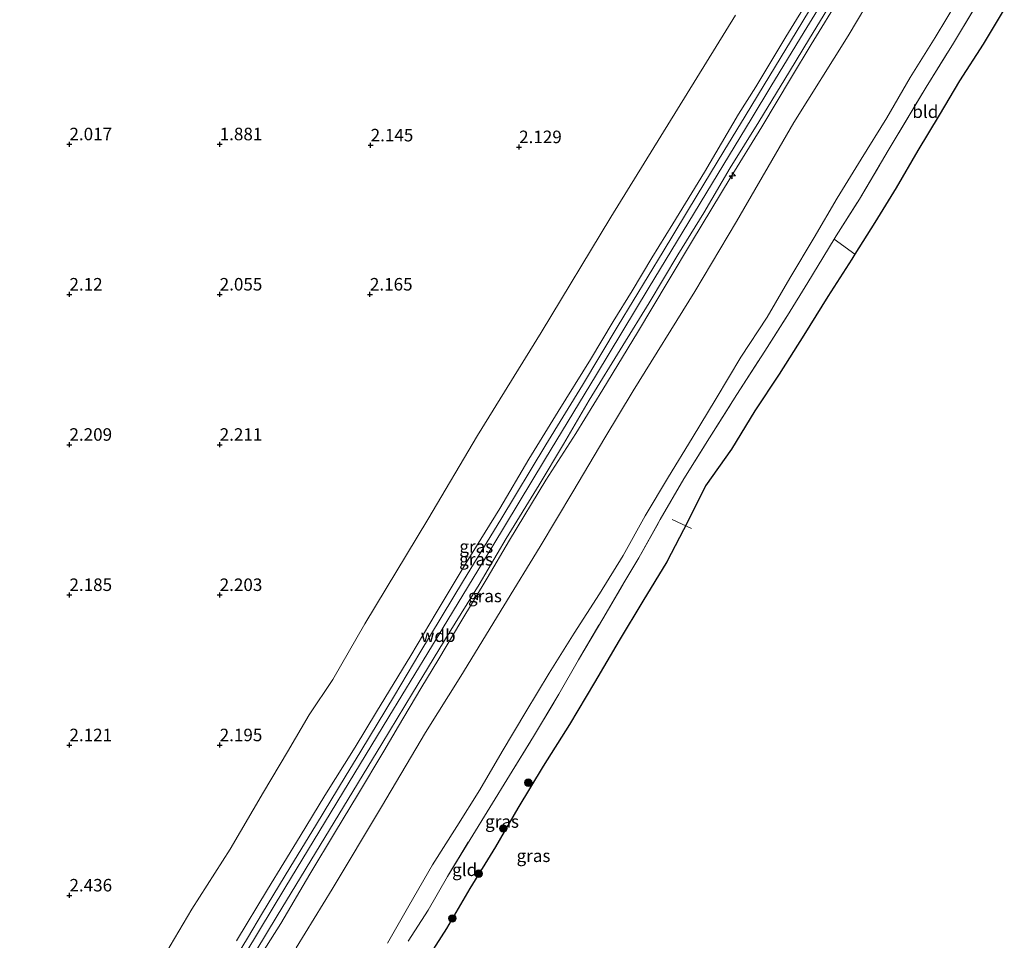
# Model space of a CAD drawing. Units: metres. Extents: x 201061 to 206476, y 487498 to 493751.
# Drawn here: x 203264 to 203461, y 489772 to 489956 of the extents above; entities that cross this region are included whole.
import ezdxf
from ezdxf.enums import TextEntityAlignment as Align

# ---------------------------------------------------------------- set-up
doc = ezdxf.new("R2010")
doc.units = ezdxf.units.M
doc.linetypes.add('IE-TERREINAFSCHEIDING', pattern=[10, 8, -2])
doc.layers.get('0').update_dxf_attribs({"lineweight": 25})
for name, color, linetype, lineweight in [('B-ME-AL-OVERIG-S-B1', 7, 'Continuous', 18), ('B-ME-GR-BOOM-S-B1', 93, 'Continuous', 18), ('B-ME-GW-KRUINLIJN-L-B1', 93, 'Continuous', 18), ('B-ME-GW-TEENLIJN-L-B1', 93, 'Continuous', 18), ('B-ME-IE-GRASLAND-GV-B6', 93, 'Continuous', 18), ('B-ME-IE-GRONDWERKLIJN-GROND_INGERICHT-GV-B6', 253, 'Continuous', 18), ('B-ME-IE-TERREINAFSCHEIDING-RASTERHEKWERK-L-B1', 8, 'IE-TERREINAFSCHEIDING', 18), ('B-ME-VH-VERH_SOORT-BITUMEN-GV-B6', 8, 'IE-TERREINAFSCHEIDING-NATUURLIJK-HOUTWAL', 18)]:
    doc.layers.add(name, color=color, linetype=linetype, lineweight=lineweight)
doc.layers.add('B-ME-GW-HOOGTEPUNT-S-B1', color=10, linetype='Continuous')
doc.layers.add('B-ME-KG-KADASTRAAL-OPNAMEDTMGRENS-L-B1', color=10, linetype='Continuous')
doc.styles.add('NLCS-ISO', font='NLCS-ISO.TTF')
doc.linetypes.add('IE-TERREINAFSCHEIDING-NATUURLIJK-HOUTWAL', pattern='A,7,-1.5,[67,NLCS.SHX,S=0.75,R=45,X=0,Y=0],-1.5,7,-1.5,[70,NLCS.SHX,S=0.75,R=0,X=0,Y=0],-1.5', length=20)

# ---------------------------------------------------------------- blocks, each defined once
blk = doc.blocks.new('hecto')
for p, q in [((0, 0.625), (-0.625, 0)), ((0, -0.625), (0, 0.625)), ((-0.625, 0), (0.625, 0)), ((0.625, 0), (0, -0.625))]:
    blk.add_line(p, q)
blk = doc.blocks.new('hoogtepunt')
for p, q in [((-0.5, 0), (0.5, 0)), ((0, 0.5), (0, -0.5))]:
    blk.add_line(p, q)
blk = doc.blocks.new('boom')
h = blk.add_hatch(color=256)
edge = h.paths.add_edge_path()
edge.add_arc((0, 0), 0.75, 0, 360)
blk.add_circle((0, 0), 0.75)

msp = doc.modelspace()

# ---------------------------------------------------------------- linework, layer by layer
at = {"layer": 'B-ME-GW-KRUINLIJN-L-B1'}
for points in [[(203254.9253, 489680.1107, 6.3719), (203265.168, 489697.2786, 6.571), (203273.9592, 489712.0135, 6.4726), (203275.4323, 489714.4419, 6.4455), (203285.8047, 489731.5403, 6.3944), (203296.1771, 489748.6387, 6.3541), (203306.5495, 489765.7371, 6.2904), (203316.9219, 489782.8354, 6.3036), (203327.2943, 489799.9338, 6.3233), (203337.6666, 489817.0322, 6.3366), (203348.039, 489834.1306, 6.3888), (203348.4933, 489834.8794, 6.39), (203358.4003, 489851.2357, 6.3874), (203368.7612, 489868.3411, 6.3783), (203379.122, 489885.4465, 6.3921), (203389.4828, 489902.5519, 6.3762), (203399.8436, 489919.6573, 6.3683), (203410.2044, 489936.7627, 6.3771), (203413.9376, 489942.9262, 6.387), (203420.6021, 489953.8457, 6.3827), (203431.0205, 489970.9161, 6.3718), (203437.5166, 489981.5597, 6.3563)], [(203307.2343, 489772.3156, 5.958), (203313.4603, 489782.5834, 5.9106), (203319.9493, 489793.2269, 5.9975), (203324.9058, 489801.3567, 6.0054), (203330.9669, 489810.9744, 6.1082), (203335.1829, 489818.0657, 6.0608), (203342.0646, 489829.3164, 6.0845), (203347.1278, 489837.8156, 6.0845), (203353.1387, 489847.8138, 6.0529), (203359.8456, 489858.6575, 6.045), (203365.6532, 489868.5258, 6.0766), (203371.4755, 489878.0295, 6.124), (203377.9042, 489888.4446, 6.1161), (203382.4665, 489896.002, 6.1161), (203386.2359, 489902.1014, 6.1161), (203390.1592, 489908.6939, 6.1003), (203394.3518, 489915.506, 6.0845), (203400.6812, 489925.7954, 6.0766), (203407.4621, 489937.3897, 6.0608), (203410.9501, 489942.8686, 6.1373), (203416.9701, 489952.8411, 6.1947), (203422.0555, 489961.2455, 6.1564)], [(203309.8906, 489765.9844, 6.0993), (203316.1183, 489775.7828, 6.1546), (203321.9091, 489785.633, 6.1625), (203327.007, 489794.1336, 6.1625), (203331.407, 489801.4062, 6.1941), (203336.6505, 489810.1736, 6.3206), (203339.5949, 489815.1789, 6.3127), (203344.0545, 489822.6973, 6.3364), (203347.6205, 489828.6668, 6.2811), (203352.0162, 489836.0436, 6.2969), (203357.3147, 489844.7436, 6.3601), (203361.77, 489852.3662, 6.376), (203369.0416, 489864.2934, 6.3601), (203374.9932, 489873.6111, 6.3285), (203380.3735, 489882.4362, 6.3048), (203387.3197, 489893.8112, 6.2574), (203393.4763, 489904.0761, 6.2337), (203398.33, 489912.167, 6.2732), (203405.8415, 489924.6081, 6.2574), (203412.1724, 489934.8628, 6.289), (203418.0827, 489944.77, 6.3048), (203421.9866, 489951.3221, 6.2951), (203428.0509, 489961.2401, 6.2632)], [(203337.37, 489771.893, 3.347), (203341.659, 489779.335, 3.339), (203346.353, 489787.493, 3.333), (203351.235, 489795.152, 3.279), (203355.804, 489802.503, 3.281), (203360.288, 489810.111, 3.312), (203365.032, 489818.088, 3.318), (203369.658, 489825.793, 3.337), (203374.643, 489833.789, 3.345), (203379.735, 489841.619, 3.33), (203384.453, 489849.306, 3.2), (203388.882, 489857.224, 3.259), (203393.481, 489865.019, 3.29), (203398.24, 489872.699, 3.327), (203403.025, 489880.628, 3.325), (203407.981, 489888.863, 3.35), (203413.181, 489896.873, 3.278), (203417.743, 489904.63, 3.285), (203422.625, 489912.794, 3.317), (203427.214, 489920.62, 3.323), (203431.983, 489928.395, 3.324), (203437.122, 489936.653, 3.29), (203441.791, 489944.722, 3.347), (203446.747, 489952.72, 3.308), (203451.43, 489960.499, 3.339)]]:
    msp.add_polyline3d(points, dxfattribs=at)
at = {"layer": 'B-ME-GW-TEENLIJN-L-B1'}
for points in [[(203319.1812, 489770.9009, 4.059), (203326.3659, 489782.6608, 4.0516), (203336.2016, 489799.081, 4.1837), (203344.9581, 489813.9632, 4.212), (203352.0168, 489825.1655, 4.1082), (203360.5981, 489839.252, 4.0799), (203367.8819, 489851.0445, 4.0611), (203374.4318, 489861.9979, 4.0799), (203380.8227, 489872.7789, 4.1177), (203386.4816, 489882.1604, 4.1177), (203398.7737, 489901.9799, 4.1271), (203407.0881, 489915.9933, 4.0894), (203418.5531, 489935.7378, 4.1743), (203429.3695, 489953.0452, 4.1039), (203434.7616, 489962.1977, 4.0945)], [(203273.8085, 489717.1279, 6.1635), (203273.6327, 489717.8118, 6.0401), (203273.7925, 489719.3485, 5.9448), (203274.0508, 489720.2433, 5.7915), (203276.5635, 489728.5905, 4.7297), (203278.7875, 489737.2103, 3.8805), (203280.7097, 489744.5726, 3.2389), (203282.0831, 489749.0902, 2.8238), (203284.401, 489754.3725, 2.5502), (203288.0507, 489761.0992, 2.4464), (203293.986, 489771.3428, 2.4936), (203298.2977, 489778.636, 2.3426), (203305.9676, 489790.6309, 2.3709), (203312.6648, 489802.0469, 2.2483), (203317.4236, 489810.0845, 2.2954), (203321.7318, 489817.4605, 2.2483), (203326.4679, 489824.5218, 2.3332), (203332.8454, 489835.6343, 2.3804), (203345.4649, 489856.4817, 2.4087), (203355.3505, 489873.2197, 2.4831), (203368.0694, 489893.7986, 2.2597), (203381.9987, 489916.8423, 2.2225), (203395.2928, 489938.3863, 2.4273), (203406.9076, 489957.165, 2.4645)]]:
    msp.add_polyline3d(points, dxfattribs=at)
at = {"layer": 'B-ME-IE-GRASLAND-GV-B6'}
for points in [[(203427.0472, 489967.1478, 6.1994), (203420.1167, 489955.6251, 6.2442), (203413.7386, 489945.1254, 6.2386), (203408.7882, 489937.01, 6.1326), (203404.5556, 489930.0376, 6.1134), (203399.247, 489921.2406, 6.1389), (203392.4244, 489910.0125, 6.1326), (203383.4881, 489895.2352, 6.1644), (203376.3164, 489883.2778, 6.1899), (203369.0439, 489871.3865, 6.2154), (203360.0147, 489856.4792, 6.2282), (203352.6007, 489844.2736, 6.2409), (203343.8618, 489829.8128, 6.2792), (203338.8157, 489821.3403, 6.1387), (203332.0596, 489810.1744, 6.1229), (203328.9379, 489805.0516, 6.1466), (203323.2453, 489795.6056, 6.2019), (203317.897, 489786.8834, 6.194), (203312.4688, 489777.9152, 6.194), (203309.4489, 489772.8824, 6.1782), (203304.6509, 489764.9773, 6.0833)], [(203319.1812, 489770.9009, 4.059), (203326.3659, 489782.6608, 4.0516), (203336.2016, 489799.081, 4.1837), (203344.9581, 489813.9632, 4.212), (203352.0168, 489825.1655, 4.1082), (203360.5981, 489839.252, 4.0799), (203367.8819, 489851.0445, 4.0611), (203374.4318, 489861.9979, 4.0799), (203380.8227, 489872.7789, 4.1177), (203386.4816, 489882.1604, 4.1177), (203398.7737, 489901.9799, 4.1271), (203407.0881, 489915.9933, 4.0894), (203418.5531, 489935.7378, 4.1743), (203429.3695, 489953.0452, 4.1039), (203434.7616, 489962.1977, 4.0945)], [(203434.7616, 489962.1977, 4.0945), (203429.3695, 489953.0452, 4.1039), (203418.5531, 489935.7378, 4.1743), (203407.0881, 489915.9933, 4.0894), (203398.7737, 489901.9799, 4.1271), (203386.4816, 489882.1604, 4.1177), (203380.8227, 489872.7789, 4.1177), (203374.4318, 489861.9979, 4.0799), (203367.8819, 489851.0445, 4.0611), (203360.5981, 489839.252, 4.0799), (203352.0168, 489825.1655, 4.1082), (203344.9581, 489813.9632, 4.212), (203336.2016, 489799.081, 4.1837), (203326.3659, 489782.6608, 4.0516), (203319.1812, 489770.9009, 4.059)], [(203307.0601, 489763.5576, 6.1346), (203315.3776, 489777.3288, 6.1556), (203326.7757, 489796.0245, 6.1918), (203336.2481, 489811.6514, 6.2239), (203342.3975, 489821.7893, 6.2354), (203349.7241, 489833.818, 6.2891), (203355.7132, 489843.5084, 6.3325), (203361.1061, 489852.6554, 6.2961), (203367.6567, 489863.4074, 6.2438), (203372.5296, 489871.5084, 6.2449), (203377.6847, 489880.2807, 6.2537), (203384.3823, 489891.2212, 6.2709), (203389.6321, 489899.7305, 6.2844), (203395.3593, 489909.298, 6.2987), (203400.5715, 489917.6935, 6.3105), (203405.8168, 489926.666, 6.3219), (203411.53, 489935.8819, 6.3385), (203417.6879, 489945.9161, 6.3162), (203421.6381, 489952.5057, 6.3523), (203427.3456, 489961.8618, 6.3586)], [(203307.2343, 489772.3156, 5.958), (203313.4603, 489782.5834, 5.9106), (203319.9493, 489793.2269, 5.9975), (203324.9058, 489801.3567, 6.0054), (203330.9669, 489810.9744, 6.1082), (203335.1829, 489818.0657, 6.0608), (203342.0646, 489829.3164, 6.0845), (203347.1278, 489837.8156, 6.0845), (203353.1387, 489847.8138, 6.0529), (203359.8456, 489858.6575, 6.045), (203365.6532, 489868.5258, 6.0766), (203371.4755, 489878.0295, 6.124), (203377.9042, 489888.4446, 6.1161), (203382.4665, 489896.002, 6.1161), (203386.2359, 489902.1014, 6.1161), (203390.1592, 489908.6939, 6.1003), (203394.3518, 489915.506, 6.0845), (203400.6812, 489925.7954, 6.0766), (203407.4621, 489937.3897, 6.0608), (203410.9501, 489942.8686, 6.1373), (203416.9701, 489952.8411, 6.1947), (203422.0555, 489961.2455, 6.1564)], [(203422.0555, 489961.2455, 6.1564), (203416.9701, 489952.8411, 6.1947), (203410.9501, 489942.8686, 6.1373), (203407.4621, 489937.3897, 6.0608), (203400.6812, 489925.7954, 6.0766), (203394.3518, 489915.506, 6.0845), (203390.1592, 489908.6939, 6.1003), (203386.2359, 489902.1014, 6.1161), (203382.4665, 489896.002, 6.1161), (203377.9042, 489888.4446, 6.1161), (203371.4755, 489878.0295, 6.124), (203365.6532, 489868.5258, 6.0766), (203359.8456, 489858.6575, 6.045), (203353.1387, 489847.8138, 6.0529), (203347.1278, 489837.8156, 6.0845), (203342.0646, 489829.3164, 6.0845), (203335.1829, 489818.0657, 6.0608), (203330.9669, 489810.9744, 6.1082), (203324.9058, 489801.3567, 6.0054), (203319.9493, 489793.2269, 5.9975), (203313.4603, 489782.5834, 5.9106), (203307.2343, 489772.3156, 5.958)], [(203428.0509, 489961.2401, 6.2632), (203421.9866, 489951.3221, 6.2951), (203418.0827, 489944.77, 6.3048), (203412.1724, 489934.8628, 6.289), (203405.8415, 489924.6081, 6.2574), (203398.33, 489912.167, 6.2732), (203393.4763, 489904.0761, 6.2337), (203387.3197, 489893.8112, 6.2574), (203380.3735, 489882.4362, 6.3048), (203374.9932, 489873.6111, 6.3285), (203369.0416, 489864.2934, 6.3601), (203361.77, 489852.3662, 6.376), (203357.3147, 489844.7436, 6.3601), (203352.0162, 489836.0436, 6.2969), (203347.6205, 489828.6668, 6.2811), (203344.0545, 489822.6973, 6.3364), (203339.5949, 489815.1789, 6.3127), (203336.6505, 489810.1736, 6.3206), (203331.407, 489801.4062, 6.1941), (203327.007, 489794.1336, 6.1625), (203321.9091, 489785.633, 6.1625), (203316.1183, 489775.7828, 6.1546), (203309.8906, 489765.9844, 6.0993)], [(203309.8906, 489765.9844, 6.0993), (203316.1183, 489775.7828, 6.1546), (203321.9091, 489785.633, 6.1625), (203327.007, 489794.1336, 6.1625), (203331.407, 489801.4062, 6.1941), (203336.6505, 489810.1736, 6.3206), (203339.5949, 489815.1789, 6.3127), (203344.0545, 489822.6973, 6.3364), (203347.6205, 489828.6668, 6.2811), (203352.0162, 489836.0436, 6.2969), (203357.3147, 489844.7436, 6.3601), (203361.77, 489852.3662, 6.376), (203369.0416, 489864.2934, 6.3601), (203374.9932, 489873.6111, 6.3285), (203380.3735, 489882.4362, 6.3048), (203387.3197, 489893.8112, 6.2574), (203393.4763, 489904.0761, 6.2337), (203398.33, 489912.167, 6.2732), (203405.8415, 489924.6081, 6.2574), (203412.1724, 489934.8628, 6.289), (203418.0827, 489944.77, 6.3048), (203421.9866, 489951.3221, 6.2951), (203428.0509, 489961.2401, 6.2632)], [(203451.43, 489960.499, 3.339), (203446.747, 489952.72, 3.308), (203441.791, 489944.722, 3.347), (203437.122, 489936.653, 3.29), (203431.983, 489928.395, 3.324), (203427.214, 489920.62, 3.323), (203422.625, 489912.794, 3.317), (203417.743, 489904.63, 3.285), (203413.181, 489896.873, 3.278), (203407.981, 489888.863, 3.35), (203403.025, 489880.628, 3.325), (203398.24, 489872.699, 3.327), (203393.481, 489865.019, 3.29), (203388.882, 489857.224, 3.259), (203384.453, 489849.306, 3.2), (203379.735, 489841.619, 3.33), (203374.643, 489833.789, 3.345), (203369.658, 489825.793, 3.337), (203365.032, 489818.088, 3.318), (203360.288, 489810.111, 3.312), (203355.804, 489802.503, 3.281), (203351.235, 489795.152, 3.279), (203346.353, 489787.493, 3.333), (203341.659, 489779.335, 3.339), (203337.37, 489771.893, 3.347)], [(203337.37, 489771.893, 3.347), (203341.659, 489779.335, 3.339), (203346.353, 489787.493, 3.333), (203351.235, 489795.152, 3.279), (203355.804, 489802.503, 3.281), (203360.288, 489810.111, 3.312), (203365.032, 489818.088, 3.318), (203369.658, 489825.793, 3.337), (203374.643, 489833.789, 3.345), (203379.735, 489841.619, 3.33), (203384.453, 489849.306, 3.2), (203388.882, 489857.224, 3.259), (203393.481, 489865.019, 3.29), (203398.24, 489872.699, 3.327), (203403.025, 489880.628, 3.325), (203407.981, 489888.863, 3.35), (203413.181, 489896.873, 3.278), (203417.743, 489904.63, 3.285), (203422.625, 489912.794, 3.317), (203427.214, 489920.62, 3.323), (203431.983, 489928.395, 3.324), (203437.122, 489936.653, 3.29), (203441.791, 489944.722, 3.347), (203446.747, 489952.72, 3.308), (203451.43, 489960.499, 3.339)], [(203455.406, 489959.8793, 2.0657), (203450.4227, 489951.5885, 2.0328), (203444.9544, 489942.768, 2.067), (203437.3898, 489930.1542, 2.0787), (203431.6186, 489920.3996, 2.1256), (203426.9868, 489913.0907, 2.1256), (203426.5868, 489912.4355, 2.1289), (203421.3009, 489903.7781, 2.1725), (203417.258, 489897.2155, 2.1608), (203412.723, 489890.0653, 2.2195), (203407.1398, 489881.402, 2.325), (203401.7111, 489872.7449, 2.3602), (203396.5718, 489864.5898, 2.3837), (203391.8703, 489856.4524, 2.2546), (203387.6137, 489848.7975, 2.1373), (203384.6169, 489843.7996, 2.1256), (203380.392, 489836.6361, 2.1725), (203375.5638, 489828.442, 2.2077), (203371.6097, 489821.5992, 2.1608), (203366.5601, 489813.1258, 2.1085), (203361.7427, 489805.3584, 2.0703), (203357.8099, 489798.9449, 2.0639), (203353.8754, 489792.5735, 2.0575), (203349.4083, 489785.1568, 2.1468), (203345.5258, 489778.4283, 2.1131), (203341.5401, 489772.2946, 2.1899)], [(203293.986, 489771.3428, 2.4936), (203298.2977, 489778.636, 2.3426), (203305.9676, 489790.6309, 2.3709), (203312.6648, 489802.0469, 2.2483), (203317.4236, 489810.0845, 2.2954), (203321.7318, 489817.4605, 2.2483), (203326.4679, 489824.5218, 2.3332), (203332.8454, 489835.6343, 2.3804), (203345.4649, 489856.4817, 2.4087), (203355.3505, 489873.2197, 2.4831), (203368.0694, 489893.7986, 2.2597), (203381.9987, 489916.8423, 2.2225), (203395.2928, 489938.3863, 2.4273), (203406.9076, 489957.165, 2.4645)]]:
    msp.add_polyline3d(points, dxfattribs=at)
at = {"layer": 'B-ME-IE-GRONDWERKLIJN-GROND_INGERICHT-GV-B6'}
for points in [[(203456.319, 489961.006, 2.085), (203456.6281, 489960.8141, 2.0972), (203460.5675, 489958.3686, 2.0846), (203456.3502, 489951.3535, 2.143), (203451.6201, 489944.0621, 2.1776), (203447.5534, 489937.2196, 2.14), (203443.2775, 489930.1371, 2.1687), (203438.9506, 489922.6716, 2.08), (203434.7139, 489915.7661, 2.077), (203430.735, 489909.4757, 2.1973), (203426.5868, 489912.4355, 2.1289), (203426.9868, 489913.0907, 2.1256), (203431.6186, 489920.3996, 2.1256), (203437.3898, 489930.1542, 2.0787), (203444.9544, 489942.768, 2.067), (203450.4227, 489951.5885, 2.0328), (203455.406, 489959.8793, 2.0657), (203456.319, 489961.006, 2.085)], [(203406.9076, 489957.165, 2.4645), (203395.2928, 489938.3863, 2.4273), (203381.9987, 489916.8423, 2.2225), (203368.0694, 489893.7986, 2.2597), (203355.3505, 489873.2197, 2.4831), (203345.4649, 489856.4817, 2.4087), (203332.8454, 489835.6343, 2.3804), (203326.4679, 489824.5218, 2.3332), (203321.7318, 489817.4605, 2.2483), (203317.4236, 489810.0845, 2.2954), (203312.6648, 489802.0469, 2.2483), (203305.9676, 489790.6309, 2.3709), (203298.2977, 489778.636, 2.3426), (203293.986, 489771.3428, 2.4936), (203288.0507, 489761.0992, 2.4464), (203284.401, 489754.3725, 2.5502), (203282.0831, 489749.0902, 2.8238), (203281.389, 489755.1156, 2.5003), (203277.7821, 489754.9769, 2.5441), (203275.9716, 489749.9928, 2.4403), (203274.6153, 489747.8089, 2.3934), (203271.9929, 489743.0046, 2.323), (203267.9785, 489735.4729, 2.3347), (203263.7531, 489728.09, 2.4755)], [(203341.5401, 489772.2946, 2.1899), (203345.5258, 489778.4283, 2.1131), (203349.4083, 489785.1568, 2.1468), (203353.8754, 489792.5735, 2.0575), (203357.8099, 489798.9449, 2.0639), (203361.7427, 489805.3584, 2.0703), (203366.5601, 489813.1258, 2.1085), (203371.6097, 489821.5992, 2.1608), (203375.5638, 489828.442, 2.2077), (203380.392, 489836.6361, 2.1725), (203384.6169, 489843.7996, 2.1256), (203387.6137, 489848.7975, 2.1373), (203391.8703, 489856.4524, 2.2546), (203396.5718, 489864.5898, 2.3837), (203401.7111, 489872.7449, 2.3602), (203407.1398, 489881.402, 2.325), (203412.723, 489890.0653, 2.2195), (203417.258, 489897.2155, 2.1608), (203421.3009, 489903.7781, 2.1725), (203426.5868, 489912.4355, 2.1289), (203430.735, 489909.4757, 2.1973), (203430.1057, 489908.4808, 2.144), (203425.3071, 489900.9679, 2.2537), (203420.5597, 489893.2692, 2.207), (203415.6222, 489885.5047, 2.316), (203410.7797, 489878.1937, 2.3896), (203406.1088, 489870.5276, 2.389), (203400.9172, 489863.1641, 2.5793), (203397.3736, 489856.0578, 2.389), (203393.1868, 489848.0241, 2.232), (203388.3976, 489840.1792, 2.218), (203383.6389, 489832.2887, 2.1691), (203378.7633, 489823.9248, 2.194), (203373.7203, 489815.527, 2.169), (203368.5036, 489807.2131, 2.2128), (203363.4234, 489798.8062, 2.1701), (203358.9345, 489791.1111, 2.174), (203353.8452, 489782.7776, 2.1937), (203349.18, 489774.7838, 2.118), (203344.342, 489767.1804, 2.192)]]:
    msp.add_polyline3d(points, dxfattribs=at)
at = {"layer": 'B-ME-IE-TERREINAFSCHEIDING-RASTERHEKWERK-L-B1'}
msp.add_line((203394.274, 489856.4522, 2.1909), (203398.0874, 489854.6716, 2.2261), dxfattribs=at)
msp.add_polyline3d([(203341.5401, 489772.2946, 2.1899), (203345.5258, 489778.4283, 2.1131), (203349.4083, 489785.1568, 2.1468), (203353.8754, 489792.5735, 2.0575), (203357.8099, 489798.9449, 2.0639), (203361.7427, 489805.3584, 2.0703), (203366.5601, 489813.1258, 2.1085), (203371.6097, 489821.5992, 2.1608), (203375.5638, 489828.442, 2.2077), (203380.392, 489836.6361, 2.1725), (203384.6169, 489843.7996, 2.1256), (203387.6137, 489848.7975, 2.1373), (203391.8703, 489856.4524, 2.2546), (203396.5718, 489864.5898, 2.3837), (203401.7111, 489872.7449, 2.3602), (203407.1398, 489881.402, 2.325), (203412.723, 489890.0653, 2.2195), (203417.258, 489897.2155, 2.1608), (203421.3009, 489903.7781, 2.1725), (203426.5868, 489912.4355, 2.1289), (203426.9868, 489913.0907, 2.1256), (203431.6186, 489920.3996, 2.1256), (203437.3898, 489930.1542, 2.0787), (203444.9544, 489942.768, 2.067), (203450.4227, 489951.5885, 2.0328), (203455.406, 489959.8793, 2.0657)], dxfattribs=at)
at = {"layer": 'B-ME-KG-KADASTRAAL-OPNAMEDTMGRENS-L-B1'}
msp.add_polyline3d([(203460.5675, 489958.3686, 2.0846), (203456.3502, 489951.3535, 2.143), (203451.6201, 489944.0621, 2.1776), (203447.5534, 489937.2196, 2.14), (203443.2775, 489930.1371, 2.1687), (203438.9506, 489922.6716, 2.08), (203434.7139, 489915.7661, 2.077), (203430.735, 489909.4757, 2.1973), (203430.1057, 489908.4808, 2.144), (203425.3071, 489900.9679, 2.2537), (203420.5597, 489893.2692, 2.207), (203415.6222, 489885.5047, 2.316), (203410.7797, 489878.1937, 2.3896), (203406.1088, 489870.5276, 2.389), (203400.9172, 489863.1641, 2.5793), (203397.3736, 489856.0578, 2.389), (203393.1868, 489848.0241, 2.232), (203388.3976, 489840.1792, 2.218), (203383.6389, 489832.2887, 2.1691), (203378.7633, 489823.9248, 2.194), (203373.7203, 489815.527, 2.169), (203368.5036, 489807.2131, 2.2128), (203363.4234, 489798.8062, 2.1701), (203358.9345, 489791.1111, 2.174), (203353.8452, 489782.7776, 2.1937), (203349.18, 489774.7838, 2.118), (203344.342, 489767.1804, 2.192)], dxfattribs=at)
at = {"layer": 'B-ME-VH-VERH_SOORT-BITUMEN-GV-B6'}
for points in [[(203304.6509, 489764.9773, 6.0833), (203309.4489, 489772.8824, 6.1782), (203312.4688, 489777.9152, 6.194), (203317.897, 489786.8834, 6.194), (203323.2453, 489795.6056, 6.2019), (203328.9379, 489805.0516, 6.1466), (203332.0596, 489810.1744, 6.1229), (203338.8157, 489821.3403, 6.1387), (203343.8618, 489829.8128, 6.2792), (203352.6007, 489844.2736, 6.2409), (203360.0147, 489856.4792, 6.2282), (203369.0439, 489871.3865, 6.2154), (203376.3164, 489883.2778, 6.1899), (203383.4881, 489895.2352, 6.1644), (203392.4244, 489910.0125, 6.1326), (203399.247, 489921.2406, 6.1389), (203404.5556, 489930.0376, 6.1134), (203408.7882, 489937.01, 6.1326), (203413.7386, 489945.1254, 6.2386), (203420.1167, 489955.6251, 6.2442), (203427.0472, 489967.1478, 6.1994)], [(203427.3456, 489961.8618, 6.3586), (203421.6381, 489952.5057, 6.3523), (203417.6879, 489945.9161, 6.3162), (203411.53, 489935.8819, 6.3385), (203405.8168, 489926.666, 6.3219), (203400.5715, 489917.6935, 6.3105), (203395.3593, 489909.298, 6.2987), (203389.6321, 489899.7305, 6.2844), (203384.3823, 489891.2212, 6.2709), (203377.6847, 489880.2807, 6.2537), (203372.5296, 489871.5084, 6.2449), (203367.6567, 489863.4074, 6.2438), (203361.1061, 489852.6554, 6.2961), (203355.7132, 489843.5084, 6.3325), (203349.7241, 489833.818, 6.2891), (203342.3975, 489821.7893, 6.2354), (203336.2481, 489811.6514, 6.2239), (203326.7757, 489796.0245, 6.1918), (203315.3776, 489777.3288, 6.1556), (203307.0601, 489763.5576, 6.1346)]]:
    msp.add_polyline3d(points, dxfattribs=at)

# ---------------------------------------------------------------- block references
at = {"layer": 'B-ME-AL-OVERIG-S-B1', "rotation": 90}
for p in [(203406.2528, 489925.1209, 6.3021), (203355.3797, 489841.045, 6.3084)]:
    msp.add_blockref('hecto', p, dxfattribs=at)
at = {"layer": 'B-ME-GR-BOOM-S-B1', "rotation": 90}
for p in [(203365.5062, 489803.9154, 2.226), (203360.5374, 489794.762, 2.1189), (203355.6031, 489785.7279, 2.2974), (203350.3504, 489776.7986, 2.226)]:
    msp.add_blockref('boom', p, dxfattribs=at)
at = {"layer": 'B-ME-GW-HOOGTEPUNT-S-B1', "rotation": 90}
for p in [(203273.8856, 489931.4093, 2.017), (203273.8856, 489931.4093, 2.017), (203303.8856, 489931.4093, 1.8814), (203303.8856, 489931.4093, 1.8814), (203334.0348, 489931.1906, 2.1447), (203334.0348, 489931.1906, 2.1447), (203363.6812, 489930.837, 2.1294), (203363.6812, 489930.837, 2.1294), (203273.8856, 489901.4093, 2.12), (203273.8856, 489901.4093, 2.12), (203303.8856, 489901.4093, 2.055), (203303.8856, 489901.4093, 2.055), (203333.8856, 489901.4093, 2.1652), (203333.8856, 489901.4093, 2.1652), (203273.8856, 489871.4093, 2.209), (203273.8856, 489871.4093, 2.209), (203303.8856, 489871.4093, 2.211), (203303.8856, 489871.4093, 2.211), (203273.8856, 489841.4093, 2.185), (203273.8856, 489841.4093, 2.185), (203303.8856, 489841.4093, 2.203), (203303.8856, 489841.4093, 2.203), (203273.8856, 489811.4093, 2.1206), (203273.8856, 489811.4093, 2.1206), (203303.8856, 489811.4093, 2.195), (203303.8856, 489811.4093, 2.195), (203273.8856, 489781.4093, 2.436), (203273.8856, 489781.4093, 2.436)]:
    msp.add_blockref('hoogtepunt', p, dxfattribs=at)

# ---------------------------------------------------------------- texts
at = {"layer": 'B-ME-GW-HOOGTEPUNT-S-B1', "ltscale": 0.2, "style": 'NLCS-ISO'}
for s, p in [('2.017', (203273.8856, 489931.4093, 2.017)), ('2.017', (203273.8856, 489931.4093, 2.017)), ('1.881', (203303.8856, 489931.4093, 1.8814)), ('1.881', (203303.8856, 489931.4093, 1.8814)), ('2.145', (203334.0348, 489931.1906, 2.1447)), ('2.145', (203334.0348, 489931.1906, 2.1447)), ('2.129', (203363.6812, 489930.837, 2.1294)), ('2.129', (203363.6812, 489930.837, 2.1294)), ('2.12', (203273.8856, 489901.4093, 2.12)), ('2.12', (203273.8856, 489901.4093, 2.12)), ('2.055', (203303.8856, 489901.4093, 2.055)), ('2.055', (203303.8856, 489901.4093, 2.055)), ('2.165', (203333.8856, 489901.4093, 2.1652)), ('2.165', (203333.8856, 489901.4093, 2.1652)), ('2.209', (203273.8856, 489871.4093, 2.209)), ('2.209', (203273.8856, 489871.4093, 2.209)), ('2.211', (203303.8856, 489871.4093, 2.211)), ('2.211', (203303.8856, 489871.4093, 2.211)), ('2.185', (203273.8856, 489841.4093, 2.185)), ('2.185', (203273.8856, 489841.4093, 2.185)), ('2.203', (203303.8856, 489841.4093, 2.203)), ('2.203', (203303.8856, 489841.4093, 2.203)), ('2.121', (203273.8856, 489811.4093, 2.1206)), ('2.121', (203273.8856, 489811.4093, 2.1206)), ('2.195', (203303.8856, 489811.4093, 2.195)), ('2.195', (203303.8856, 489811.4093, 2.195)), ('2.436', (203273.8856, 489781.4093, 2.436)), ('2.436', (203273.8856, 489781.4093, 2.436))]:
    msp.add_text(s, height=2.5, dxfattribs=at).set_placement(p, align=Align.BOTTOM_LEFT)
at = {"layer": 'B-ME-GW-KRUINLIJN-L-B1', "ltscale": 0.2, "style": 'NLCS-ISO'}
msp.add_text('wdb', height=2.5, dxfattribs=at).set_placement((203347.5146, 489833.2643), align=Align.MIDDLE_CENTER)
at = {"layer": 'B-ME-IE-GRASLAND-GV-B6', "ltscale": 0.2, "style": 'NLCS-ISO'}
for p in [(203355.1273, 489851.0707), (203355.092, 489848.5353), (203356.8575, 489841.1986), (203360.2695, 489796.1605), (203366.5524, 489789.319)]:
    msp.add_text('gras', height=2.5, dxfattribs=at).set_placement(p, align=Align.MIDDLE_CENTER)
at = {"layer": 'B-ME-IE-GRONDWERKLIJN-GROND_INGERICHT-GV-B6', "ltscale": 0.2, "style": 'NLCS-ISO'}
for s, p in [('bld', (203444.8, 489937.8998)), ('gld', (203352.8027, 489786.5193))]:
    msp.add_text(s, height=2.5, dxfattribs=at).set_placement(p, align=Align.MIDDLE_CENTER)

doc.saveas('drawing.dxf')
